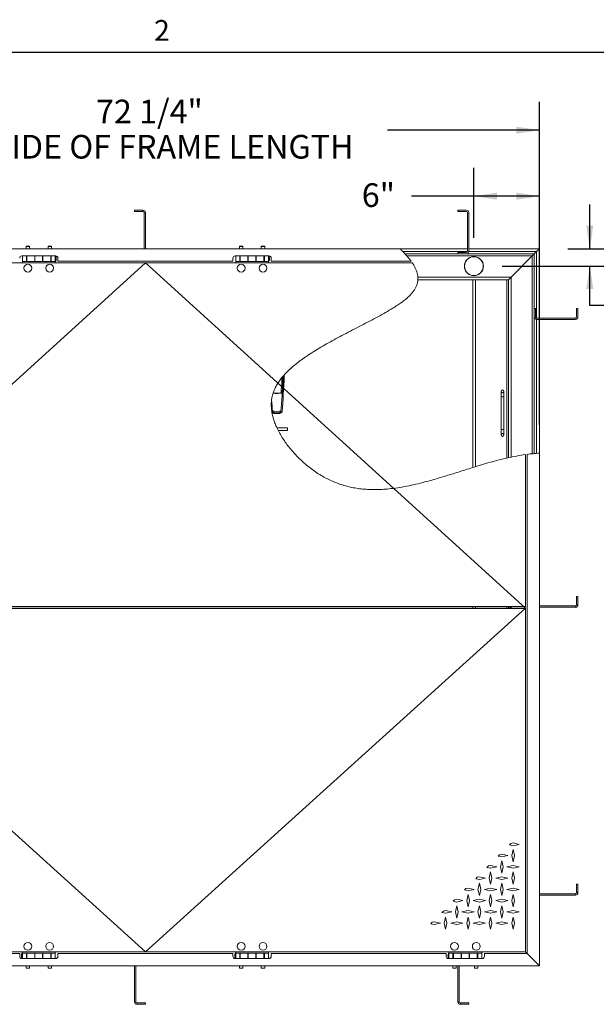
# Model space of a CAD drawing. Units: inches. Extents: x 0.1 to 10.8, y 0.2 to 8.4.
# Drawn here: x 2.4 to 4.4, y 4.8 to 8.3 of the extents above; entities that cross this region are included whole.
import ezdxf

# ---------------------------------------------------------------- set-up
doc = ezdxf.new("R2010")
doc.units = ezdxf.units.IN
doc.header["$MEASUREMENT"] = 0
doc.layers.add('FORMAT', color=7, linetype='Continuous')
doc.styles.add('SLDTEXTSTYLE0', font='ARIAL.TTF', dxfattribs={"width": 0.948})
doc.dimstyles.new('SLDDIMSTYLE2', dxfattribs={"dimtxt": 0.080892, "dimasz": 0.080892, "dimexe": 0, "dimexo": 0.0625, "dimgap": 0.020223, "dimtad": 0, "dimtih": 1, "dimtoh": 1, "dimlfac": 26, "dimrnd": 1e-09, "dimzin": 12, "dimdsep": 46, "dimtxsty": 'SLDTEXTSTYLE0', "dimsah": 1, "dimcen": 0.09, "dimadec": 0, "dimazin": 3, "dimtfac": 1, "dimtofl": 0, "dimtmove": 0, "dimatfit": 3, "dimfxl": 0, "dimfrac": 2, "dimtolj": 1, "dimtzin": 12, "dimarcsym": 0})
doc.dimstyles.new('SLDDIMSTYLE4', dxfattribs={"dimtxt": 0.080892, "dimasz": 0.080892, "dimexe": 0, "dimexo": 0.0625, "dimgap": 0.020223, "dimtad": 0, "dimtih": 1, "dimtoh": 1, "dimlfac": 26, "dimrnd": 1e-09, "dimzin": 12, "dimdsep": 46, "dimtxsty": 'SLDTEXTSTYLE0', "dimsah": 1, "dimcen": 0.09, "dimadec": 0, "dimazin": 3, "dimtfac": 1, "dimtmove": 0, "dimatfit": 0, "dimfxl": 0, "dimfrac": 2, "dimtolj": 1, "dimtzin": 12, "dimarcsym": 0})

# ---------------------------------------------------------------- blocks, each defined once
blk = doc.blocks.new('*D24')
at = {"layer": 'FORMAT'}
for p, q in [((1.4592, 7.5992), (1.4592, 8.0171)), ((4.2356, 6.8788), (4.2356, 8.0171)), ((1.4592, 7.9171), (1.9948, 7.9171)), ((4.2356, 7.9171), (3.7, 7.9171))]:
    blk.add_line(p, q, dxfattribs=at)
for points in [[(1.4592, 7.9171), (1.5401, 7.9047), (1.5401, 7.9295)], [(4.2356, 7.9171), (4.1547, 7.9295), (4.1547, 7.9047)]]:
    blk.add_solid(points, dxfattribs=at)
at = {"layer": 'FORMAT', "attachment_point": 1, "style": 'SLDTEXTSTYLE0'}
for s, insert, char_height in [('72 1/4"', (2.6733, 8.0245), 0.08333), ('OUTSIDE OF FRAME LENGTH', (2.0729, 7.9004), 0.083333)]:
    blk.add_mtext(s, dxfattribs=dict(at, insert=insert, char_height=char_height))
blk = doc.blocks.new('*D26')
at = {"layer": 'FORMAT', "color": 8}
for p, q in [((4.0048, 7.5379), (4.0048, 7.7845)), ((4.2356, 7.5992), (4.2356, 7.7845)), ((4.0048, 7.6845), (3.7852, 7.6845)), ((4.2356, 7.6845), (4.0048, 7.6845))]:
    blk.add_line(p, q, dxfattribs=at)
for points in [[(4.0048, 7.6845), (4.0857, 7.672), (4.0857, 7.6969)], [(4.2356, 7.6845), (4.1547, 7.6969), (4.1547, 7.672)]]:
    blk.add_solid(points, dxfattribs=at)
at = {"layer": 'FORMAT', "color": 8, "insert": (3.6099, 7.7298, -0.8037), "char_height": 0.08333, "attachment_point": 1, "style": 'SLDTEXTSTYLE0'}
blk.add_mtext('6"', dxfattribs=at)
blk = doc.blocks.new('*D27')
at = {"layer": 'FORMAT', "color": 8}
for p, q in [((4.4134, 7.4992), (4.4134, 7.6548)), ((4.3356, 7.4992), (4.5134, 7.4992)), ((4.1048, 7.4379), (4.5134, 7.4379)), ((4.4134, 7.2989), (4.4134, 7.4379)), ((4.6634, 7.2989), (4.4134, 7.2989))]:
    blk.add_line(p, q, dxfattribs=at)
for points in [[(4.4134, 7.4992), (4.4258, 7.5801), (4.4009, 7.5801)], [(4.4134, 7.4379), (4.4009, 7.357), (4.4258, 7.357)]]:
    blk.add_solid(points, dxfattribs=at)
at = {"layer": 'FORMAT', "color": 8, "insert": (4.6634, 7.3442, -0.8037), "char_height": 0.08333, "attachment_point": 1, "style": 'SLDTEXTSTYLE0'}
blk.add_mtext('1 5/8"', dxfattribs=at)

msp = doc.modelspace()

# ---------------------------------------------------------------- linework, layer by layer
at = {"color": 8, "linetype": 'Continuous', "lineweight": 0}
msp.add_line((0.32993, 8.19207), (10.62993, 8.19207), dxfattribs=at)
at = {"color": 7, "linetype": 'Continuous', "lineweight": 15}
for p, q in [((2.80892, 7.63023), (2.80892, 7.63504)), ((2.83838, 7.63504), (2.80892, 7.63504)), ((2.83838, 7.63023), (2.83838, 7.63504)), ((3.94834, 7.63023), (3.94834, 7.63504)), ((3.97781, 7.63504), (3.94834, 7.63504)), ((2.83838, 7.63023), (2.80892, 7.63023)), ((2.84738, 7.62604), (2.84257, 7.62604)), ((2.84257, 7.49922), (2.84257, 7.62604)), ((2.84738, 7.49922), (2.84738, 7.62604)), ((3.97781, 7.63023), (3.94834, 7.63023)), ((3.982, 7.49019), (3.982, 7.62604)), ((3.98681, 7.49019), (3.98681, 7.62604)), ((1.45916, 7.49922), (3.74391, 7.49922)), ((2.42733, 7.50811), (2.42711, 7.50773)), ((2.42711, 7.50773), (2.42711, 7.49922)), ((2.43913, 7.50773), (2.42711, 7.50773)), ((2.42733, 7.50811), (2.43891, 7.50811)), ((2.43913, 7.50773), (2.43891, 7.50811)), ((2.43913, 7.49922), (2.43913, 7.50773)), ((2.50425, 7.50811), (2.50403, 7.50773)), ((2.50403, 7.50773), (2.50403, 7.49922)), ((2.51605, 7.50773), (2.50403, 7.50773)), ((2.50425, 7.50811), (2.51583, 7.50811)), ((2.51605, 7.50773), (2.51583, 7.50811)), ((2.51605, 7.49922), (2.51605, 7.50773)), ((3.17893, 7.50811), (3.17871, 7.50773)), ((3.17871, 7.50773), (3.17871, 7.49922)), ((3.19073, 7.50773), (3.17871, 7.50773)), ((3.17893, 7.50811), (3.19051, 7.50811)), ((3.19073, 7.50773), (3.19051, 7.50811)), ((3.19073, 7.49922), (3.19073, 7.50773)), ((3.25586, 7.50811), (3.25564, 7.50773)), ((3.25564, 7.50773), (3.25564, 7.49922)), ((3.26765, 7.50773), (3.25564, 7.50773)), ((3.25586, 7.50811), (3.26743, 7.50811)), ((3.26765, 7.50773), (3.26743, 7.50811)), ((3.26765, 7.49922), (3.26765, 7.50773)), ((3.74391, 7.49922), (3.982, 7.49922)), ((3.98681, 7.49922), (4.2356, 7.49922)), ((4.2356, 7.49922), (4.2356, 7.25523)), ((2.53165, 7.47383), (2.41149, 7.47383)), ((2.41389, 7.45484), (2.41389, 7.47383)), ((2.42793, 7.45484), (2.42793, 7.47383)), ((2.42966, 7.4699), (2.42793, 7.4699)), ((2.42966, 7.47383), (2.42966, 7.45484)), ((2.45716, 7.45484), (2.45716, 7.47383)), ((2.45812, 7.4699), (2.45716, 7.4699)), ((2.45812, 7.47383), (2.45812, 7.45484)), ((2.48504, 7.45484), (2.48504, 7.47383)), ((2.486, 7.4699), (2.48504, 7.4699)), ((2.486, 7.47383), (2.486, 7.45484)), ((2.5135, 7.45484), (2.5135, 7.47383)), ((2.51523, 7.4699), (2.5135, 7.4699)), ((2.51523, 7.47383), (2.51523, 7.45484)), ((2.52927, 7.47383), (2.52927, 7.45484)), ((2.5312, 7.47383), (2.5312, 7.45484)), ((2.53888, 7.45595), (2.53888, 7.4666)), ((3.15587, 7.4666), (3.15587, 7.45595)), ((3.28325, 7.47383), (3.1631, 7.47383)), ((3.16549, 7.45484), (3.16549, 7.47383)), ((3.17953, 7.45484), (3.17953, 7.47383)), ((3.18126, 7.4699), (3.17953, 7.4699)), ((3.18126, 7.47383), (3.18126, 7.45484)), ((3.20876, 7.45484), (3.20876, 7.47383)), ((3.20972, 7.4699), (3.20876, 7.4699)), ((3.20972, 7.47383), (3.20972, 7.45484)), ((3.23664, 7.45484), (3.23664, 7.47383)), ((3.23761, 7.4699), (3.23664, 7.4699)), ((3.23761, 7.47383), (3.23761, 7.45484)), ((3.26511, 7.45484), (3.26511, 7.47383)), ((3.26684, 7.4699), (3.26511, 7.4699)), ((3.26684, 7.47383), (3.26684, 7.45484)), ((3.28088, 7.47383), (3.28088, 7.45484)), ((3.2828, 7.47383), (3.2828, 7.45484)), ((3.29048, 7.45595), (3.29048, 7.4666)), ((3.75386, 7.4896), (3.98196, 7.4896)), ((4.21756, 7.48118), (3.7621, 7.48118)), ((3.76868, 7.47399), (4.21037, 7.47399)), ((3.94834, 7.48119), (3.94834, 7.486)), ((3.94834, 7.486), (3.97781, 7.486)), ((3.94834, 7.48119), (3.97781, 7.48119)), ((3.98679, 7.4896), (4.22599, 7.4896)), ((4.21037, 7.47399), (4.13583, 7.39945)), ((4.21756, 7.48118), (4.21037, 7.47399)), ((4.21037, 7.47399), (4.21037, 6.77685)), ((4.22599, 7.4896), (4.21756, 7.48118)), ((4.21756, 6.77753), (4.21756, 7.48118)), ((4.22599, 7.4896), (4.22599, 7.25527)), ((3.78747, 7.45004), (1.50844, 7.45004)), ((2.41389, 7.45484), (2.42793, 7.45484)), ((2.41389, 7.45004), (2.41389, 7.45484)), ((2.42793, 7.45902), (2.42966, 7.45902)), ((2.42966, 7.45484), (2.42793, 7.45484)), ((2.42966, 7.45484), (2.45716, 7.45484)), ((2.45716, 7.45902), (2.45812, 7.45902)), ((2.45812, 7.45484), (2.45716, 7.45484)), ((2.45812, 7.45484), (2.48504, 7.45484)), ((2.48504, 7.45902), (2.486, 7.45902)), ((2.486, 7.45484), (2.48504, 7.45484)), ((2.486, 7.45484), (2.5135, 7.45484)), ((2.5135, 7.45902), (2.51523, 7.45902)), ((2.51523, 7.45484), (2.5135, 7.45484)), ((2.51523, 7.45484), (2.52927, 7.45484)), ((2.52927, 7.45484), (2.5312, 7.45484)), ((2.52927, 7.45004), (2.52927, 7.45484)), ((2.53888, 7.45595), (3.15587, 7.45595)), ((3.16549, 7.45484), (3.17953, 7.45484)), ((3.16549, 7.45004), (3.16549, 7.45484)), ((3.17953, 7.45902), (3.18126, 7.45902)), ((3.18126, 7.45484), (3.17953, 7.45484)), ((3.18126, 7.45484), (3.20876, 7.45484)), ((3.20876, 7.45902), (3.20972, 7.45902)), ((3.20972, 7.45484), (3.20876, 7.45484)), ((3.20972, 7.45484), (3.23664, 7.45484)), ((3.23664, 7.45902), (3.23761, 7.45902)), ((3.23761, 7.45484), (3.23664, 7.45484)), ((3.23761, 7.45484), (3.26511, 7.45484)), ((3.26511, 7.45902), (3.26684, 7.45902)), ((3.26684, 7.45484), (3.26511, 7.45484)), ((3.26684, 7.45484), (3.28088, 7.45484)), ((3.28088, 7.45484), (3.2828, 7.45484)), ((3.28088, 7.45004), (3.28088, 7.45484)), ((3.29048, 7.45595), (3.7833, 7.45595)), ((4.13583, 7.39945), (3.80754, 7.39945)), ((4.13583, 7.39945), (4.12622, 7.38983)), ((4.13583, 6.76495), (4.13583, 7.39945)), ((3.80764, 7.38983), (4.12622, 7.38983)), ((4.00123, 7.38983), (4.00123, 6.72846)), ((4.01084, 7.38983), (4.01084, 6.73141)), ((4.12142, 7.38983), (4.12142, 6.76174)), ((4.12622, 7.38983), (4.12622, 6.76286)), ((4.21757, 7.28888), (4.21757, 7.25942)), ((4.21757, 7.28888), (4.22238, 7.28888)), ((4.22238, 7.28888), (4.22238, 7.25942)), ((4.36661, 7.25942), (4.36661, 7.28888)), ((4.36661, 7.28888), (4.37142, 7.28888)), ((4.37142, 7.25942), (4.37142, 7.28888)), ((4.22657, 7.25523), (4.36242, 7.25523)), ((4.22599, 7.25044), (4.22599, 6.7781)), ((4.22657, 7.25042), (4.36242, 7.25042)), ((4.2356, 7.25042), (4.2356, 6.77882)), ((3.32906, 6.99017), (3.32498, 6.99017)), ((4.10065, 6.99691), (4.10065, 6.97768)), ((4.10065, 6.97768), (4.10065, 6.86229)), ((4.11027, 6.97768), (4.10065, 6.97768)), ((4.11027, 6.97768), (4.11027, 6.99691)), ((4.11027, 6.86229), (4.11027, 6.97768)), ((3.31065, 6.8683), (3.34858, 6.8683)), ((3.3153, 6.85869), (3.34858, 6.85869)), ((3.34858, 6.8683), (3.34858, 6.85869)), ((4.10065, 6.86229), (4.10065, 6.84306)), ((4.11027, 6.86229), (4.10065, 6.86229)), ((4.11027, 6.84306), (4.11027, 6.86229)), ((4.18632, 6.23907), (4.18632, 6.77392)), ((4.19233, 6.77474), (4.19233, 5.01604)), ((4.2356, 6.77882), (4.2356, 4.97278)), ((4.13339, 6.76443), (4.13339, 6.76457)), ((4.36661, 6.245), (4.36661, 6.27446)), ((4.36661, 6.27446), (4.37142, 6.27446)), ((4.36661, 6.245), (4.37142, 6.245)), ((4.37142, 6.245), (4.37142, 6.27446)), ((1.50844, 6.23907), (4.18632, 6.23907)), ((4.18632, 6.23292), (1.50844, 6.23292)), ((4.00123, 6.23907), (4.00123, 6.23292)), ((4.01084, 6.23907), (4.01084, 6.23292)), ((4.12142, 6.23907), (4.12142, 6.23292)), ((4.12622, 6.23907), (4.12622, 6.23292)), ((4.12858, 6.23907), (4.12858, 6.23292)), ((4.13339, 6.23292), (4.13339, 6.23907)), ((4.13583, 6.23907), (4.13583, 6.23292)), ((4.18632, 5.02196), (4.18632, 6.23292)), ((4.2356, 6.2408), (4.36242, 6.2408)), ((4.2356, 6.236), (4.36242, 6.236)), ((4.36242, 6.236), (4.36242, 6.2408)), ((4.13533, 5.40365), (4.13027, 5.3986)), ((4.13027, 5.3986), (4.14306, 5.39576)), ((4.14306, 5.40537), (4.13533, 5.40365)), ((4.14306, 5.38254), (4.13825, 5.3609)), ((4.16469, 5.40056), (4.14306, 5.40537)), ((4.14306, 5.39576), (4.16469, 5.40056)), ((4.14786, 5.3609), (4.14306, 5.38254)), ((4.09566, 5.36399), (4.09061, 5.35893)), ((4.09061, 5.35893), (4.10339, 5.35609)), ((4.10339, 5.36571), (4.09566, 5.36399)), ((4.12503, 5.3609), (4.10339, 5.36571)), ((4.10339, 5.35609), (4.12503, 5.3609)), ((4.13825, 5.3609), (4.14306, 5.33927)), ((4.14306, 5.33927), (4.14786, 5.3609)), ((4.056, 5.32433), (4.05094, 5.31927)), ((4.05094, 5.31927), (4.06373, 5.31643)), ((4.06373, 5.32604), (4.056, 5.32433)), ((4.08536, 5.32124), (4.06373, 5.32604)), ((4.06373, 5.31643), (4.08536, 5.32124)), ((4.10339, 5.34287), (4.09858, 5.32124)), ((4.09858, 5.32124), (4.10339, 5.2996)), ((4.1082, 5.32124), (4.10339, 5.34287)), ((4.10339, 5.2996), (4.1082, 5.32124)), ((4.14306, 5.32604), (4.12142, 5.32124)), ((4.12142, 5.32124), (4.14306, 5.31643)), ((4.16469, 5.32124), (4.14306, 5.32604)), ((4.14306, 5.31643), (4.16469, 5.32124)), ((4.01634, 5.28466), (4.01128, 5.27961)), ((4.01128, 5.27961), (4.02406, 5.27677)), ((4.02406, 5.28638), (4.01634, 5.28466)), ((4.0457, 5.28157), (4.02406, 5.28638)), ((4.02406, 5.27677), (4.0457, 5.28157)), ((4.06373, 5.30321), (4.05892, 5.28157)), ((4.05892, 5.28157), (4.06373, 5.25994)), ((4.06854, 5.28157), (4.06373, 5.30321)), ((4.06373, 5.25994), (4.06854, 5.28157)), ((4.10339, 5.28638), (4.08176, 5.28157)), ((4.08176, 5.28157), (4.10339, 5.27677)), ((4.12503, 5.28157), (4.10339, 5.28638)), ((4.10339, 5.27677), (4.12503, 5.28157)), ((4.14306, 5.30321), (4.13825, 5.28157)), ((4.13825, 5.28157), (4.14306, 5.25994)), ((4.14786, 5.28157), (4.14306, 5.30321)), ((4.14306, 5.25994), (4.14786, 5.28157)), ((3.97667, 5.245), (3.97162, 5.23994)), ((3.97162, 5.23994), (3.9844, 5.2371)), ((3.9844, 5.24672), (3.97667, 5.245)), ((4.00604, 5.24191), (3.9844, 5.24672)), ((3.9844, 5.2371), (4.00604, 5.24191)), ((4.02406, 5.26354), (4.01926, 5.24191)), ((4.01926, 5.24191), (4.02406, 5.22028)), ((4.02887, 5.24191), (4.02406, 5.26354)), ((4.02406, 5.22028), (4.02887, 5.24191)), ((4.06373, 5.24672), (4.04209, 5.24191)), ((4.04209, 5.24191), (4.06373, 5.2371)), ((4.08536, 5.24191), (4.06373, 5.24672)), ((4.06373, 5.2371), (4.08536, 5.24191)), ((4.10339, 5.26354), (4.09858, 5.24191)), ((4.09858, 5.24191), (4.10339, 5.22028)), ((4.1082, 5.24191), (4.10339, 5.26354)), ((4.10339, 5.22028), (4.1082, 5.24191)), ((4.14306, 5.24672), (4.12142, 5.24191)), ((4.12142, 5.24191), (4.14306, 5.2371)), ((4.16469, 5.24191), (4.14306, 5.24672)), ((4.14306, 5.2371), (4.16469, 5.24191)), ((4.36661, 5.23057), (4.36661, 5.26004)), ((4.36661, 5.26004), (4.37142, 5.26004)), ((4.37142, 5.23057), (4.37142, 5.26004)), ((3.93701, 5.20534), (3.93195, 5.20028)), ((3.94474, 5.20705), (3.93701, 5.20534)), ((3.96637, 5.20225), (3.94474, 5.20705)), ((3.9844, 5.22388), (3.97959, 5.20225)), ((3.98921, 5.20225), (3.9844, 5.22388)), ((4.02406, 5.20705), (4.00243, 5.20225)), ((4.0457, 5.20225), (4.02406, 5.20705)), ((4.06373, 5.22388), (4.05892, 5.20225)), ((4.06854, 5.20225), (4.06373, 5.22388)), ((4.10339, 5.20705), (4.08176, 5.20225)), ((4.12503, 5.20225), (4.10339, 5.20705)), ((4.14306, 5.22388), (4.13825, 5.20225)), ((4.14786, 5.20225), (4.14306, 5.22388)), ((4.2356, 5.22638), (4.36242, 5.22638)), ((4.2356, 5.22157), (4.36242, 5.22157)), ((4.36242, 5.22157), (4.36242, 5.22638)), ((4.36661, 5.23057), (4.37142, 5.23057)), ((3.93195, 5.20028), (3.94474, 5.19744)), ((3.94474, 5.18422), (3.93993, 5.16258)), ((3.94474, 5.19744), (3.96637, 5.20225)), ((3.94955, 5.16258), (3.94474, 5.18422)), ((3.97959, 5.20225), (3.9844, 5.18061)), ((3.9844, 5.18061), (3.98921, 5.20225)), ((4.00243, 5.20225), (4.02406, 5.19744)), ((4.02406, 5.18422), (4.01926, 5.16258)), ((4.02406, 5.19744), (4.0457, 5.20225)), ((4.02887, 5.16258), (4.02406, 5.18422)), ((4.05892, 5.20225), (4.06373, 5.18061)), ((4.06373, 5.18061), (4.06854, 5.20225)), ((4.08176, 5.20225), (4.10339, 5.19744)), ((4.10339, 5.18422), (4.09858, 5.16258)), ((4.10339, 5.19744), (4.12503, 5.20225)), ((4.1082, 5.16258), (4.10339, 5.18422)), ((4.13825, 5.20225), (4.14306, 5.18061)), ((4.14306, 5.18061), (4.14786, 5.20225)), ((3.89735, 5.16567), (3.89229, 5.16062)), ((3.89229, 5.16062), (3.90507, 5.15778)), ((3.90507, 5.16739), (3.89735, 5.16567)), ((3.90507, 5.14455), (3.90027, 5.12292)), ((3.92671, 5.16258), (3.90507, 5.16739)), ((3.90507, 5.15778), (3.92671, 5.16258)), ((3.90988, 5.12292), (3.90507, 5.14455)), ((3.93993, 5.16258), (3.94474, 5.14095)), ((3.94474, 5.14095), (3.94955, 5.16258)), ((3.9844, 5.16739), (3.96277, 5.16258)), ((3.96277, 5.16258), (3.9844, 5.15778)), ((3.9844, 5.14455), (3.97959, 5.12292)), ((4.00604, 5.16258), (3.9844, 5.16739)), ((3.9844, 5.15778), (4.00604, 5.16258)), ((3.98921, 5.12292), (3.9844, 5.14455)), ((4.01926, 5.16258), (4.02406, 5.14095)), ((4.02406, 5.14095), (4.02887, 5.16258)), ((4.06373, 5.16739), (4.04209, 5.16258)), ((4.04209, 5.16258), (4.06373, 5.15778)), ((4.06373, 5.14455), (4.05892, 5.12292)), ((4.08536, 5.16258), (4.06373, 5.16739)), ((4.06373, 5.15778), (4.08536, 5.16258)), ((4.06854, 5.12292), (4.06373, 5.14455)), ((4.09858, 5.16258), (4.10339, 5.14095)), ((4.10339, 5.14095), (4.1082, 5.16258)), ((4.14306, 5.16739), (4.12142, 5.16258)), ((4.12142, 5.16258), (4.14306, 5.15778)), ((4.14306, 5.14455), (4.13825, 5.12292)), ((4.16469, 5.16258), (4.14306, 5.16739)), ((4.14306, 5.15778), (4.16469, 5.16258)), ((4.14786, 5.12292), (4.14306, 5.14455)), ((3.85768, 5.12601), (3.85263, 5.12095)), ((3.85263, 5.12095), (3.86541, 5.11811)), ((3.86541, 5.12773), (3.85768, 5.12601)), ((3.88705, 5.12292), (3.86541, 5.12773)), ((3.86541, 5.11811), (3.88705, 5.12292)), ((3.90027, 5.12292), (3.90507, 5.10129)), ((3.90507, 5.10129), (3.90988, 5.12292)), ((3.94474, 5.12773), (3.9231, 5.12292)), ((3.9231, 5.12292), (3.94474, 5.11811)), ((3.96637, 5.12292), (3.94474, 5.12773)), ((3.94474, 5.11811), (3.96637, 5.12292)), ((3.97959, 5.12292), (3.9844, 5.10129)), ((3.9844, 5.10129), (3.98921, 5.12292)), ((4.02406, 5.12773), (4.00243, 5.12292)), ((4.00243, 5.12292), (4.02406, 5.11811)), ((4.0457, 5.12292), (4.02406, 5.12773)), ((4.02406, 5.11811), (4.0457, 5.12292)), ((4.05892, 5.12292), (4.06373, 5.10129)), ((4.06373, 5.10129), (4.06854, 5.12292)), ((4.10339, 5.12773), (4.08176, 5.12292)), ((4.08176, 5.12292), (4.10339, 5.11811)), ((4.12503, 5.12292), (4.10339, 5.12773)), ((4.10339, 5.11811), (4.12503, 5.12292)), ((4.13825, 5.12292), (4.14306, 5.10129)), ((4.14306, 5.10129), (4.14786, 5.12292)), ((1.50844, 5.02196), (4.18632, 5.02196)), ((2.40428, 5.01604), (1.7873, 5.01604)), ((2.40428, 5.01604), (2.40428, 5.00539)), ((2.41151, 4.99816), (2.53167, 4.99816)), ((2.41389, 5.01715), (2.41197, 5.01715)), ((2.41197, 4.99816), (2.41197, 5.01715)), ((2.41389, 5.02196), (2.41389, 5.01715)), ((2.42793, 5.01715), (2.41389, 5.01715)), ((2.41389, 4.99816), (2.41389, 5.01715)), ((2.42793, 5.01715), (2.42966, 5.01715)), ((2.42793, 4.99816), (2.42793, 5.01715)), ((2.42966, 5.01298), (2.42793, 5.01298)), ((2.42793, 5.00209), (2.42966, 5.00209)), ((2.45716, 5.01715), (2.42966, 5.01715)), ((2.42966, 5.01715), (2.42966, 4.99816)), ((2.45716, 4.99816), (2.45716, 5.01715)), ((2.45716, 5.01715), (2.45812, 5.01715)), ((2.45812, 5.01298), (2.45716, 5.01298)), ((2.45716, 5.00209), (2.45812, 5.00209)), ((2.48504, 5.01715), (2.45812, 5.01715)), ((2.45812, 5.01715), (2.45812, 4.99816)), ((2.48504, 5.01715), (2.486, 5.01715)), ((2.48504, 4.99816), (2.48504, 5.01715)), ((2.486, 5.01298), (2.48504, 5.01298)), ((2.48504, 5.00209), (2.486, 5.00209)), ((2.5135, 5.01715), (2.486, 5.01715)), ((2.486, 5.01715), (2.486, 4.99816)), ((2.5135, 4.99816), (2.5135, 5.01715)), ((2.5135, 5.01715), (2.51523, 5.01715)), ((2.51523, 5.01298), (2.5135, 5.01298)), ((2.5135, 5.00209), (2.51523, 5.00209)), ((2.52927, 5.01715), (2.51523, 5.01715)), ((2.51523, 5.01715), (2.51523, 4.99816)), ((2.52927, 5.02196), (2.52927, 5.01715)), ((2.52927, 5.01715), (2.52927, 4.99816)), ((2.5389, 5.00539), (2.5389, 5.01604)), ((3.15589, 5.01604), (2.5389, 5.01604)), ((3.15589, 5.01604), (3.15589, 5.00539)), ((3.16312, 4.99816), (3.28327, 4.99816)), ((3.16549, 5.01715), (3.16357, 5.01715)), ((3.16357, 4.99816), (3.16357, 5.01715)), ((3.16549, 5.02196), (3.16549, 5.01715)), ((3.17953, 5.01715), (3.16549, 5.01715)), ((3.16549, 4.99816), (3.16549, 5.01715)), ((3.17953, 5.01715), (3.18126, 5.01715)), ((3.17953, 4.99816), (3.17953, 5.01715)), ((3.18126, 5.01298), (3.17953, 5.01298)), ((3.17953, 5.00209), (3.18126, 5.00209)), ((3.20876, 5.01715), (3.18126, 5.01715)), ((3.18126, 5.01715), (3.18126, 4.99816)), ((3.20876, 4.99816), (3.20876, 5.01715)), ((3.20876, 5.01715), (3.20972, 5.01715)), ((3.20972, 5.01298), (3.20876, 5.01298)), ((3.20876, 5.00209), (3.20972, 5.00209)), ((3.23664, 5.01715), (3.20972, 5.01715)), ((3.20972, 5.01715), (3.20972, 4.99816)), ((3.23664, 5.01715), (3.23761, 5.01715)), ((3.23664, 4.99816), (3.23664, 5.01715)), ((3.23761, 5.01298), (3.23664, 5.01298)), ((3.23664, 5.00209), (3.23761, 5.00209)), ((3.26511, 5.01715), (3.23761, 5.01715)), ((3.23761, 5.01715), (3.23761, 4.99816)), ((3.26511, 4.99816), (3.26511, 5.01715)), ((3.26511, 5.01715), (3.26684, 5.01715)), ((3.26684, 5.01298), (3.26511, 5.01298)), ((3.26511, 5.00209), (3.26684, 5.00209)), ((3.28088, 5.01715), (3.26684, 5.01715)), ((3.26684, 5.01715), (3.26684, 4.99816)), ((3.28088, 5.02196), (3.28088, 5.01715)), ((3.28088, 5.01715), (3.28088, 4.99816)), ((3.90749, 5.01604), (3.2905, 5.01604)), ((3.2905, 5.00539), (3.2905, 5.01604)), ((3.90749, 5.01604), (3.90749, 5.00539)), ((3.91472, 4.99816), (4.03487, 4.99816)), ((3.91709, 5.01715), (3.91517, 5.01715)), ((3.91517, 4.99816), (3.91517, 5.01715)), ((3.91709, 5.02196), (3.91709, 5.01715)), ((3.93113, 5.01715), (3.91709, 5.01715)), ((3.91709, 4.99816), (3.91709, 5.01715)), ((3.93113, 5.01715), (3.93286, 5.01715)), ((3.93113, 4.99816), (3.93113, 5.01715)), ((3.93286, 5.01298), (3.93113, 5.01298)), ((3.93113, 5.00209), (3.93286, 5.00209)), ((3.96036, 5.01715), (3.93286, 5.01715)), ((3.93286, 5.01715), (3.93286, 4.99816)), ((3.96036, 4.99816), (3.96036, 5.01715)), ((3.96036, 5.01715), (3.96132, 5.01715)), ((3.96132, 5.01298), (3.96036, 5.01298)), ((3.96036, 5.00209), (3.96132, 5.00209)), ((3.98825, 5.01715), (3.96132, 5.01715)), ((3.96132, 5.01715), (3.96132, 4.99816)), ((3.98825, 5.01715), (3.98921, 5.01715)), ((3.98825, 4.99816), (3.98825, 5.01715)), ((3.98921, 5.01298), (3.98825, 5.01298)), ((3.98825, 5.00209), (3.98921, 5.00209)), ((4.01671, 5.01715), (3.98921, 5.01715)), ((3.98921, 5.01715), (3.98921, 4.99816)), ((4.01671, 4.99816), (4.01671, 5.01715)), ((4.01671, 5.01715), (4.01844, 5.01715)), ((4.01844, 5.01298), (4.01671, 5.01298)), ((4.01671, 5.00209), (4.01844, 5.00209)), ((4.03248, 5.01715), (4.01844, 5.01715)), ((4.01844, 5.01715), (4.01844, 4.99816)), ((4.03248, 5.02196), (4.03248, 5.01715)), ((4.03248, 5.01715), (4.03248, 4.99816)), ((4.0421, 5.00539), (4.0421, 5.01604)), ((4.19233, 5.01604), (4.0421, 5.01604)), ((4.18632, 5.02205), (4.19233, 5.01604)), ((4.2356, 4.97278), (4.19233, 5.01604)), ((4.2356, 4.97278), (1.45916, 4.97278)), ((2.42711, 4.97278), (2.42711, 4.96427)), ((2.42711, 4.96427), (2.42733, 4.96388)), ((2.42711, 4.96427), (2.43913, 4.96427)), ((2.43891, 4.96388), (2.42733, 4.96388)), ((2.43891, 4.96388), (2.43913, 4.96427)), ((2.43913, 4.96427), (2.43913, 4.97278)), ((2.50403, 4.97278), (2.50403, 4.96427)), ((2.50403, 4.96427), (2.50425, 4.96388)), ((2.50403, 4.96427), (2.51605, 4.96427)), ((2.51583, 4.96388), (2.50425, 4.96388)), ((2.51583, 4.96388), (2.51605, 4.96427)), ((2.51605, 4.96427), (2.51605, 4.97278)), ((2.80892, 4.97278), (2.80892, 4.84596)), ((2.81373, 4.97278), (2.81373, 4.84596)), ((3.17871, 4.97278), (3.17871, 4.96427)), ((3.17871, 4.96427), (3.17893, 4.96388)), ((3.17871, 4.96427), (3.19073, 4.96427)), ((3.19051, 4.96388), (3.17893, 4.96388)), ((3.19051, 4.96388), (3.19073, 4.96427)), ((3.19073, 4.96427), (3.19073, 4.97278)), ((3.25564, 4.97278), (3.25564, 4.96427)), ((3.25564, 4.96427), (3.25586, 4.96388)), ((3.25564, 4.96427), (3.26765, 4.96427)), ((3.26743, 4.96388), (3.25586, 4.96388)), ((3.26743, 4.96388), (3.26765, 4.96427)), ((3.26765, 4.96427), (3.26765, 4.97278)), ((3.93031, 4.97278), (3.93031, 4.96427)), ((3.93031, 4.96427), (3.93054, 4.96388)), ((3.93031, 4.96427), (3.94233, 4.96427)), ((3.94211, 4.96388), (3.93054, 4.96388)), ((3.94211, 4.96388), (3.94233, 4.96427)), ((3.94233, 4.96427), (3.94233, 4.97278)), ((3.94834, 4.97278), (3.94834, 4.84596)), ((3.95315, 4.97278), (3.95315, 4.84596)), ((4.00724, 4.97278), (4.00724, 4.96427)), ((4.00724, 4.96427), (4.00746, 4.96388)), ((4.00724, 4.96427), (4.01926, 4.96427)), ((4.01903, 4.96388), (4.00746, 4.96388)), ((4.01903, 4.96388), (4.01926, 4.96427)), ((4.01926, 4.96427), (4.01926, 4.97278)), ((2.80892, 4.84596), (2.81373, 4.84596)), ((2.81792, 4.84177), (2.81792, 4.83696)), ((2.81792, 4.84177), (2.84738, 4.84177)), ((2.81792, 4.83696), (2.84738, 4.83696)), ((2.84738, 4.84177), (2.84738, 4.83696)), ((3.94834, 4.84596), (3.95315, 4.84596)), ((3.95734, 4.84177), (3.95734, 4.83696)), ((3.95734, 4.84177), (3.98681, 4.84177)), ((3.95734, 4.83696), (3.98681, 4.83696)), ((3.98681, 4.84177), (3.98681, 4.83696))]:
    msp.add_line(p, q, dxfattribs=at)
at = {"color": 7, "linetype": 'Continuous'}
for p, q in [((2.84738, 7.45004), (1.50844, 6.23292)), ((4.18632, 6.23292), (2.84738, 7.45004)), ((1.50844, 6.23292), (2.84738, 5.02196)), ((1.50844, 6.23292), (4.18632, 6.23292)), ((2.84738, 5.02196), (4.18632, 6.23292))]:
    msp.add_line(p, q, dxfattribs=at)
at = {"color": 7, "linetype": 'Continuous', "lineweight": 15, "flags": 128}
for points in [[(4.2356, 7.49922), (4.23546, 7.49907), (4.23502, 7.49864), (4.23431, 7.49793), (4.23335, 7.49697), (4.23217, 7.49578), (4.2308, 7.49441), (4.22928, 7.49289), (4.22766, 7.49127), (4.22599, 7.4896)], [(4.22599, 7.4896), (4.22786, 7.49148), (4.22967, 7.49328), (4.23133, 7.49494), (4.23279, 7.4964), (4.23398, 7.4976), (4.23487, 7.49849), (4.23542, 7.49903), (4.2356, 7.49922)]]:
    msp.add_lwpolyline(points, dxfattribs=at)
at = {"color": 7, "linetype": 'Continuous', "lineweight": 15}
for centre, radius in [((4.00483, 7.43791), 0.03365), ((4.00483, 7.43791), 0.03306), ((2.43312, 7.4308), 0.01383), ((2.51004, 7.4308), 0.01383), ((3.18472, 7.4308), 0.01383), ((3.26164, 7.4308), 0.01383), ((4.10546, 6.99691), 0.00481), ((4.10546, 6.84306), 0.00481), ((2.43312, 5.04119), 0.01383), ((2.51004, 5.04119), 0.01383), ((3.18472, 5.04119), 0.01383), ((3.26164, 5.04119), 0.01383), ((3.93632, 5.04119), 0.01383), ((4.01325, 5.04119), 0.01383)]:
    msp.add_circle(centre, radius, dxfattribs=at)
for centre, radius, start, end in [((2.83838, 7.62604), 0.009, 0, 90), ((3.97781, 7.62604), 0.009, 0, 90), ((2.83838, 7.62604), 0.00419, 0, 90), ((3.97781, 7.62604), 0.00419, 0, 90), ((2.41149, 7.4666), 0.00723, 90, 180), ((2.504, 7.46446), 0.02885, 340.52878, 19.47122), ((2.53165, 7.4666), 0.00723, 0, 90), ((3.1631, 7.4666), 0.00723, 90, 180), ((3.2556, 7.46446), 0.02885, 340.52878, 19.47122), ((3.28325, 7.4666), 0.00723, 0, 90), ((3.97781, 7.49019), 0.009, 270, 0), ((3.97781, 7.49019), 0.00419, 270, 0), ((4.22657, 7.25942), 0.009, 180, 270), ((4.22657, 7.25942), 0.00419, 180, 270), ((4.36242, 7.25942), 0.009, 270, 0), ((4.36242, 7.25942), 0.00419, 270, 0), ((3.30992, 7.42764), 0.43788, 268.32037, 272.50497), ((3.31005, 7.40344), 0.41353, 268.22148, 272.06838), ((3.31012, 7.39427), 0.4679, 268.18946, 271.81054), ((4.36242, 6.245), 0.009, 270, 0), ((4.36242, 6.245), 0.00419, 270, 0), ((4.36242, 5.23057), 0.00419, 270, 0), ((4.36242, 5.23057), 0.009, 270, 0), ((2.41151, 5.00539), 0.00723, 180, 270), ((2.43916, 5.00754), 0.02885, 160.52878, 199.47122), ((2.53167, 5.00539), 0.00723, 270, 0), ((3.16312, 5.00539), 0.00723, 180, 270), ((3.19076, 5.00754), 0.02885, 160.52878, 199.47122), ((3.28327, 5.00539), 0.00723, 270, 0), ((3.91472, 5.00539), 0.00723, 180, 270), ((3.94237, 5.00754), 0.02885, 160.52878, 199.47122), ((4.03487, 5.00539), 0.00723, 270, 0), ((2.81792, 4.84596), 0.009, 180, 270), ((2.81792, 4.84596), 0.00419, 180, 270), ((3.95734, 4.84596), 0.009, 180, 270), ((3.95734, 4.84596), 0.00419, 180, 270)]:
    msp.add_arc(centre, radius, start, end, dxfattribs=at)
for major_axis, start_param, end_param in [((0, -0.50797), 0.526405, 0.9025547), ((0, 0.45485), 3.7407007, 3.9323557), ((0, 0.49801), 3.8578532, 4.0259163), ((0, -0.55113), 0.6486373, 0.9710671), ((0, -0.50797), 5.6152535, 5.7567803)]:
    msp.add_ellipse((3.31012, 7.3658), major_axis=major_axis, ratio=0.0579231, start_param=start_param, end_param=end_param, dxfattribs=at)
for points, knots in [([(3.74391, 7.49922), (3.74667, 7.49661), (3.75204, 7.49152), (3.76028, 7.48318), (3.76842, 7.4744), (3.77632, 7.46518), (3.78103, 7.45895), (3.7833, 7.45595)], [0, 0, 0, 0, 0.19434536, 0.37881199, 0.60030974, 0.80709461, 1, 1, 1, 1]), ([(3.78747, 7.45004), (3.7898, 7.44642), (3.79428, 7.4395), (3.79967, 7.4289), (3.8037, 7.41872), (3.80638, 7.40889), (3.80775, 7.39941), (3.80788, 7.38956), (3.80647, 7.37934), (3.80322, 7.36885), (3.79837, 7.35878), (3.79204, 7.3491), (3.78435, 7.33975), (3.77483, 7.33008), (3.76335, 7.32014), (3.74991, 7.30994), (3.7352, 7.29989), (3.7165, 7.28808), (3.69355, 7.27457), (3.66619, 7.25941), (3.63747, 7.24413), (3.60775, 7.2287), (3.57739, 7.21304), (3.54783, 7.19769), (3.5194, 7.1826), (3.49236, 7.1678), (3.46593, 7.15268), (3.44038, 7.13721), (3.41762, 7.12245), (3.39766, 7.10847), (3.38042, 7.09543), (3.3643, 7.08209), (3.34942, 7.06844), (3.33615, 7.05469), (3.32452, 7.04085), (3.31457, 7.02694), (3.30619, 7.01267), (3.2995, 6.99803), (3.29461, 6.98298), (3.29166, 6.96756), (3.29056, 6.95183), (3.2912, 6.93588), (3.29348, 6.91978), (3.29729, 6.9036), (3.30253, 6.8874), (3.30939, 6.87053), (3.31795, 6.85312), (3.32826, 6.83529), (3.33985, 6.81783), (3.35257, 6.80083), (3.36771, 6.78268), (3.38542, 6.76379), (3.40577, 6.74466), (3.42623, 6.72772), (3.4464, 6.71299), (3.46605, 6.70041), (3.48587, 6.6894), (3.50585, 6.67991), (3.52598, 6.67188), (3.54684, 6.66504), (3.56847, 6.65945), (3.59088, 6.65518), (3.61341, 6.65231), (3.63606, 6.65073), (3.65884, 6.65038), (3.68171, 6.65114), (3.7076, 6.65318), (3.7365, 6.65685), (3.76838, 6.66245), (3.80039, 6.66938), (3.83834, 6.67889), (3.88215, 6.69135), (3.93173, 6.70667), (3.98135, 6.72242), (4.02487, 6.7359), (4.06224, 6.74676), (4.09336, 6.75515), (4.1244, 6.76262), (4.15533, 6.76911), (4.17603, 6.77232), (4.18632, 6.77392)], [0, 0, 0, 0, 0.0070416, 0.0134917, 0.0194294, 0.0249419, 0.0301234, 0.0350728, 0.0410205, 0.0469389, 0.0529766, 0.0592475, 0.0658304, 0.072773, 0.081447, 0.0906575, 0.1003847, 0.1105914, 0.126866, 0.1439834, 0.1617888, 0.1801205, 0.198813, 0.2176995, 0.2346509, 0.2515082, 0.268158, 0.2844919, 0.3004091, 0.3125638, 0.324367, 0.3357874, 0.3468027, 0.3574024, 0.3670605, 0.3763684, 0.3853638, 0.3941066, 0.4026816, 0.411197, 0.4197542, 0.4284302, 0.4372795, 0.4463365, 0.4556181, 0.4651262, 0.4761195, 0.4873598, 0.4988063, 0.510409, 0.522111, 0.5374803, 0.5527659, 0.5678144, 0.5809251, 0.5936384, 0.6059838, 0.6180249, 0.6298225, 0.6414339, 0.6539498, 0.666368, 0.6787418, 0.6911163, 0.7035286, 0.7160074, 0.7285741, 0.7460217, 0.7636813, 0.7815532, 0.7996225, 0.827729, 0.8560998, 0.8845681, 0.9129576, 0.9306862, 0.9482804, 0.9657099, 0.9829532, 1, 1, 1, 1]), ([(3.32941, 6.92661), (3.3294, 6.9265), (3.32933, 6.9258), (3.32887, 6.92437), (3.32738, 6.92236), (3.32501, 6.92075), (3.32222, 6.91965), (3.31832, 6.91874), (3.31322, 6.91833), (3.30705, 6.91833), (3.30196, 6.91873), (3.29798, 6.91966), (3.29534, 6.92068), (3.2939, 6.92174), (3.2933, 6.92219)], [0, 0, 0, 0, 0.0080271, 0.0518628, 0.1096154, 0.1916645, 0.2610587, 0.3321601, 0.4894527, 0.6400708, 0.7920116, 0.8673929, 0.9444733, 1, 1, 1, 1]), ([(3.29534, 6.92661), (3.29539, 6.92633), (3.29552, 6.92561), (3.29627, 6.92442), (3.29801, 6.92296), (3.30143, 6.92164), (3.30619, 6.92094), (3.31178, 6.92093), (3.317, 6.92128), (3.32094, 6.92233), (3.32329, 6.92375), (3.32442, 6.92499), (3.32483, 6.92604), (3.32489, 6.92651), (3.32491, 6.92661)], [0, 0, 0, 0, 0.0247096, 0.0641655, 0.1217709, 0.2226691, 0.3839913, 0.5461902, 0.7169442, 0.8467538, 0.902076, 0.9579076, 0.9916334, 1, 1, 1, 1]), ([(4.19233, 6.77474), (4.19955, 6.77563), (4.21394, 6.7774), (4.2284, 6.77835), (4.2356, 6.77882)], [0, 0, 0, 0, 0.5018529, 1, 1, 1, 1])]:
    msp.add_open_spline(points, degree=3, knots=knots, dxfattribs=at)
at = {"layer": 'FORMAT'}
msp.add_line((0.32993, 8.19207), (10.62993, 8.19207), dxfattribs=at)

# ---------------------------------------------------------------- texts
at = {"layer": 'FORMAT', "insert": (2.87802, 8.30508), "char_height": 0.07292, "attachment_point": 1, "style": 'SLDTEXTSTYLE0'}
msp.add_mtext('2', dxfattribs=at)

# ---------------------------------------------------------------- dimensions: what is measured, and where the dimension line sits
at = {"layer": 'FORMAT'}
dim = msp.add_linear_dim(base=(4.2356, 7.9171), p1=(1.45916, 7.49922), p2=(4.2356, 6.77882), text='<>\\POUTSIDE OF FRAME LENGTH', dimstyle='SLDDIMSTYLE2', dxfattribs=at)
dim.commit()
dim.dimension.update_dxf_attribs({"geometry": '*D24', "text_midpoint": (2.84738, 7.9171), "dimtype": 160})
at = {"layer": 'FORMAT', "color": 8}
dim = msp.add_linear_dim(base=(4.00483, 7.68445), p1=(4.2356, 7.49922), p2=(4.00483, 7.43791), dimstyle='SLDDIMSTYLE2', dxfattribs=at)
dim.commit()
dim.dimension.update_dxf_attribs({"geometry": '*D26', "text_midpoint": (3.69759, 7.68445), "dimtype": 160})
dim = msp.add_linear_dim(base=(4.41337, 7.49922), p1=(4.00483, 7.43791), p2=(4.2356, 7.49922), angle=90, dimstyle='SLDDIMSTYLE4', dxfattribs=at)
dim.commit()
dim.dimension.update_dxf_attribs({"geometry": '*D27', "text_midpoint": (4.41337, 7.2989), "dimtype": 160})

doc.saveas('drawing.dxf')
